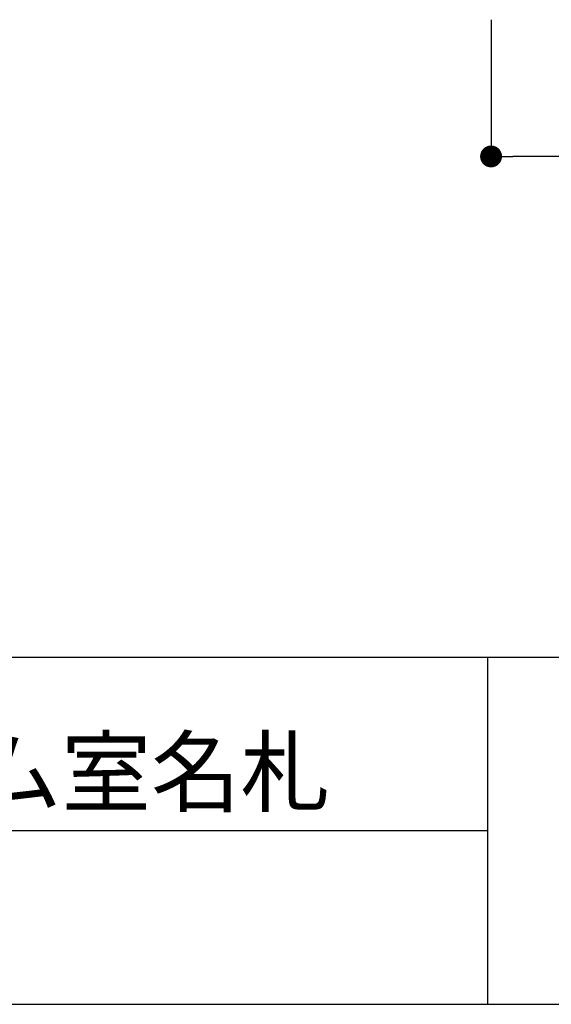
# Model space of a CAD drawing. Extents: x 290 to 570, y 1 to 193.
# Drawn here: x 468 to 487, y 1 to 37 of the extents above; entities that cross this region are included whole.
import ezdxf

# ---------------------------------------------------------------- set-up
doc = ezdxf.new("R2010")
doc.units = 0
doc.header["$MEASUREMENT"] = 0
doc.layers.get('0').update_dxf_attribs({"linetype": 'CONTINUOUS'})
for name, color, linetype in [('寸法', 2, 'CONTINUOUS'), ('枠ライン', 1, 'CONTINUOUS'), ('枠文字', 4, 'CONTINUOUS'), ('枠横ライン', 9, 'CONTINUOUS')]:
    doc.layers.add(name, color=color, linetype=linetype)
doc.styles.get("Standard").update_dxf_attribs({"font": 'txt.shx', "bigfont": 'extfont.shx'})

msp = doc.modelspace()

# ---------------------------------------------------------------- linework, layer by layer
at = {"color": 0, "linetype": 'ByBlock'}
msp.add_line((485.151, 32.455), (485.551, 32.455), dxfattribs=at)
at = {"color": 0, "linetype": 'ByBlock', "const_width": 0.4}
msp.add_lwpolyline([(484.951, 32.455, 1), (484.551, 32.455, 1)], format="xyb", close=True, dxfattribs=at)
at = {"layer": '寸法', "color": 2, "linetype": 'Continuous'}
for p, q in [((484.751, 37.455), (484.751, 32.455)), ((491.451, 32.455), (485.551, 32.455))]:
    msp.add_line(p, q, dxfattribs=at)
at = {"layer": '枠ライン'}
for p, q in [((484.622, 14.134), (484.622, 8.952)), ((484.622, 8.952), (484.622, 1.452)), ((484.622, 7.794), (427.938, 7.794))]:
    msp.add_line(p, q, dxfattribs=at)
at = {"layer": '枠横ライン'}
for p, q in [((570.34, 14.134), (290.116, 14.135)), ((290.116, 1.453), (570.34, 1.452))]:
    msp.add_line(p, q, dxfattribs=at)

# ---------------------------------------------------------------- texts
at = {"layer": '枠文字'}
msp.add_text('アルミ型材フレーム室名札', height=2.4, dxfattribs=at).set_placement((439.583, 8.745))

doc.saveas('drawing.dxf')
